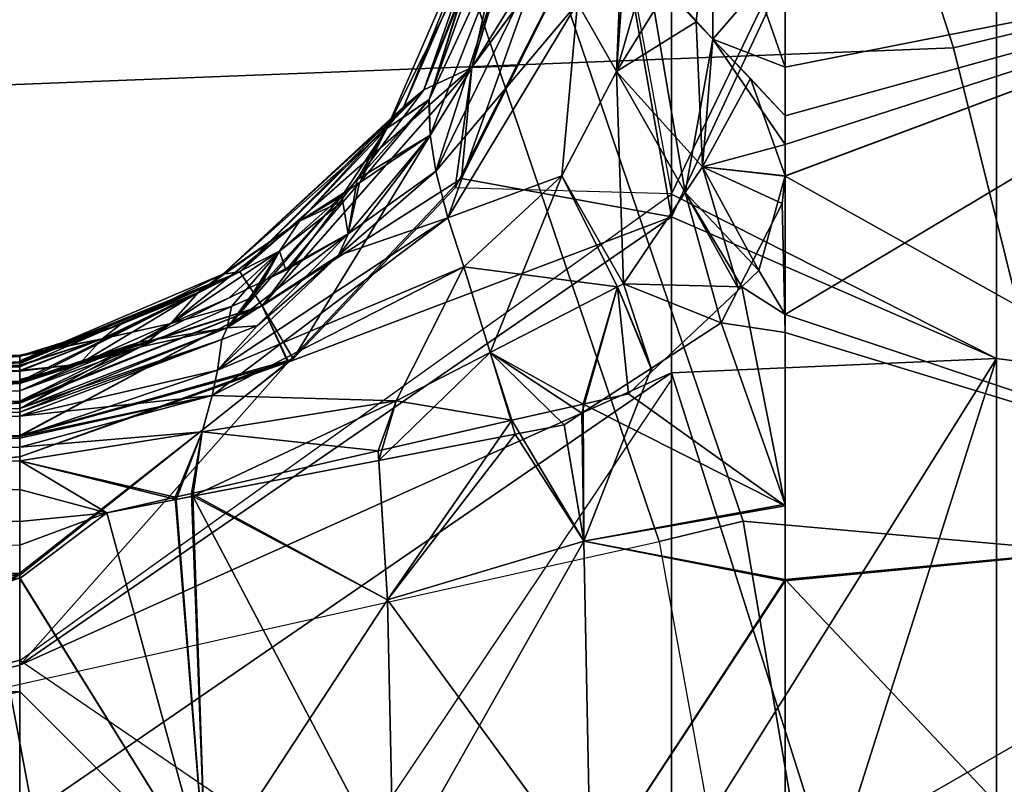
# Model space of a CAD drawing. Units: inches. Extents: x -2 to 145, y -6 to 144.
# Drawn here: x 34 to 35, y 34 to 34 of the extents above; entities that cross this region are included whole.
import ezdxf

# ---------------------------------------------------------------- set-up
doc = ezdxf.new("R2010")
doc.units = ezdxf.units.IN
doc.header["$MEASUREMENT"] = 0
for name, color, linetype in [('SEAT-FABRIC', 5, 'Continuous'), ('SEAT-FRAME', 5, 'Continuous'), ('SEAT-KNOBS', 5, 'Continuous'), ('SEAT-OTHER', 7, 'Continuous')]:
    doc.layers.add(name, color=color, linetype=linetype)
doc.styles.get("Standard").update_dxf_attribs({"font": 'arial.ttf'})

# ---------------------------------------------------------------- blocks, each defined once
blk = doc.blocks.new('1SAYL_SUSPMIDBCK_ARMS_1T')
at = {"layer": 'SEAT-FABRIC'}
for points in [[(6.11786, -7.98906, 18.51305), (3.85875, -8.3968, 18.75359), (3.54326, -6.41631, 18.38222), (5.70496, -6.14031, 18.24224)], [(7.66896, -7.31921, 18.30635), (5.70496, -6.14031, 18.24224), (6.11786, -7.98906, 18.51305), (6.92145, -7.71674, 18.41344)], [(6.13419, -8.05677, 18.49751), (6.9329, -7.78453, 18.39674), (6.92145, -7.71674, 18.41344), (6.11786, -7.98906, 18.51305)], [(7.34308, -8.86729, 17.3785), (6.9329, -7.78453, 18.39674), (6.13419, -8.05677, 18.49751), (6.0305, -9.21831, 17.683)], [(6.13419, -8.05677, 18.49751), (6.11786, -7.98906, 18.51305), (3.85875, -8.3968, 18.75359), (3.85839, -8.44409, 18.73639)], [(3.36198, -9.62387, 18.06396), (6.0305, -9.21831, 17.683), (6.13419, -8.05677, 18.49751), (3.85839, -8.44409, 18.73639)], [(5.87714, -8.71058, 16.68974), (5.82128, -8.47567, 16.60625), (6.54012, -8.28646, 16.5213), (7.32276, -8.22868, 16.48611)], [(5.87714, -8.71058, 16.68974), (7.32276, -8.22868, 16.48611), (7.3099, -8.90861, 17.18005), (6.00175, -9.26725, 17.48771)]]:
    blk.add_3dface(points, dxfattribs=at)
at = {"layer": 'SEAT-FRAME'}
for points in [[(5.34029, -6.56416, 15.38465), (6.44835, -6.45497, 15.33017), (6.48233, -7.37408, 15.84512), (5.32564, -7.59253, 15.88562)], [(7.18386, -8.00931, 16.25454), (6.5157, -8.22629, 16.31764), (6.48233, -7.37408, 15.84512), (7.06524, -7.20041, 15.76913)], [(6.5157, -8.22629, 16.31764), (5.7654, -8.41328, 16.41537), (5.32564, -7.59253, 15.88562), (6.48233, -7.37408, 15.84512)], [(7.18386, -8.00931, 16.25454), (7.16603, -8.06152, 16.32205), (6.53486, -8.30674, 16.40834), (6.5157, -8.22629, 16.31764)], [(6.53486, -8.30674, 16.40834), (7.16603, -8.06152, 16.32205), (7.15569, -8.05848, 16.44014), (6.54012, -8.28646, 16.5213)], [(5.7654, -8.41328, 16.41537), (6.5157, -8.22629, 16.31764), (6.53486, -8.30674, 16.40834), (5.7944, -8.47492, 16.48808)]]:
    blk.add_3dface(points, dxfattribs=at)
at = {"layer": 'SEAT-KNOBS'}
for points in [[(6.09047, -7.47367, 13.42717), (5.98503, -6.09571, 12.88501), (5.97951, -6.09571, 12.88578), (5.84701, -6.79927, 13.13287)], [(5.97798, -6.09571, 12.06852), (6.09215, -7.47366, 11.51159), (5.84701, -6.79927, 11.81399)], [(6.09215, -7.47366, 11.51159), (5.97798, -6.09571, 12.06852), (6.02423, -6.09571, 12.07771)], [(5.98503, -6.09571, 12.88501), (6.09047, -7.47367, 13.42717), (6.05406, -6.09571, 12.83536)], [(6.05745, -6.09571, 12.1057), (6.09215, -7.47366, 11.51159), (6.02423, -6.09571, 12.07771)], [(6.18608, -7.47367, 13.39996), (6.05406, -6.09571, 12.83536), (6.09047, -7.47367, 13.42717)], [(6.05406, -6.09571, 12.83536), (6.18608, -7.47367, 13.39996), (6.08861, -6.09571, 12.81051)], [(6.09215, -7.47366, 11.51159), (6.05745, -6.09571, 12.1057), (6.18608, -7.47367, 11.54691)], [(6.08986, -6.09571, 12.13302), (6.18608, -7.47367, 11.54691), (6.05745, -6.09571, 12.1057)], [(6.06588, -6.12287, 12.53202), (6.1048, -6.09571, 12.53643), (6.08793, -7.47366, 13.11522)], [(6.1048, -6.09571, 12.53643), (6.14444, -6.09571, 12.56365), (6.13383, -7.47365, 13.13564), (6.08793, -7.47366, 13.11522)], [(6.14565, -6.09571, 12.76948), (6.08861, -6.09571, 12.81051), (6.18608, -7.47367, 13.39996), (6.20273, -7.47367, 13.38174)], [(6.14386, -6.09571, 12.17853), (6.20318, -7.47367, 11.56483), (6.18608, -7.47367, 11.54691), (6.08986, -6.09571, 12.13302)], [(6.14444, -6.09571, 12.38322), (6.11487, -7.47364, 11.82295), (6.13383, -7.47365, 11.81123), (6.15841, -6.09571, 12.36557)], [(6.14444, -6.09571, 12.56365), (6.15862, -6.09571, 12.58118), (6.15976, -7.47366, 13.15389), (6.13383, -7.47365, 13.13564)], [(6.13383, -7.47365, 11.81123), (6.18281, -7.47366, 11.77471), (6.15841, -6.09571, 12.36557)], [(6.18295, -6.09571, 12.21148), (6.2304, -7.47367, 11.59335), (6.20318, -7.47367, 11.56483), (6.14386, -6.09571, 12.17853)], [(6.2293, -7.47366, 13.35269), (6.14565, -6.09571, 12.76948), (6.20273, -7.47367, 13.38174)], [(6.24518, -7.47366, 13.33532), (6.17299, -6.09571, 12.74982), (6.14565, -6.09571, 12.76948), (6.2293, -7.47366, 13.35269)], [(6.18281, -7.47366, 11.77471), (6.19382, -7.47366, 11.76526), (6.17116, -6.09571, 12.34946), (6.15841, -6.09571, 12.36557)], [(6.15862, -6.09571, 12.58118), (6.18281, -7.47366, 13.17215), (6.15976, -7.47366, 13.15389)], [(6.18281, -7.47366, 13.17215), (6.15862, -6.09571, 12.58118), (6.19381, -7.47366, 13.18161)], [(6.20231, -7.47366, 13.18894), (6.19381, -7.47366, 13.18161), (6.15862, -6.09571, 12.58118), (6.17156, -6.09571, 12.59716)], [(6.19382, -7.47366, 11.76526), (6.20099, -7.47366, 11.75911), (6.19336, -6.09571, 12.32142), (6.17116, -6.09571, 12.34946)], [(6.21869, -7.47366, 13.20389), (6.20231, -7.47366, 13.18894), (6.17156, -6.09571, 12.59716), (6.19404, -6.09571, 12.62493)], [(6.26172, -7.47366, 13.31723), (6.18166, -6.09571, 12.73008), (6.17299, -6.09571, 12.74982), (6.24518, -7.47366, 13.33532)], [(6.26258, -7.47366, 13.31114), (6.19302, -6.09571, 12.7042), (6.18166, -6.09571, 12.73008), (6.26172, -7.47366, 13.31723)], [(6.18469, -6.09571, 12.21545), (6.24662, -7.47366, 11.61035), (6.2304, -7.47367, 11.59335), (6.18295, -6.09571, 12.21148)], [(6.19603, -6.09571, 12.24134), (6.25854, -7.47366, 11.62284), (6.24662, -7.47366, 11.61035), (6.18469, -6.09571, 12.21545)], [(6.19302, -6.09571, 12.7042), (6.2667, -7.47366, 13.28193), (6.26696, -7.47366, 13.28012), (6.19474, -6.09571, 12.70029)], [(6.26258, -7.47366, 13.31114), (6.2632, -7.47366, 13.30675), (6.2667, -7.47366, 13.28193), (6.19302, -6.09571, 12.7042)], [(6.2309, -7.47366, 11.73093), (6.23919, -7.47366, 11.72156), (6.19598, -6.09571, 12.31811), (6.19336, -6.09571, 12.32142)], [(6.22496, -7.47366, 11.73693), (6.2309, -7.47366, 11.73093), (6.19336, -6.09571, 12.32142)], [(6.19336, -6.09571, 12.32142), (6.22202, -7.47366, 11.73979), (6.22496, -7.47366, 11.73693)], [(6.2023, -7.47366, 11.75791), (6.21869, -7.47366, 11.74297), (6.22202, -7.47366, 11.73979), (6.19336, -6.09571, 12.32142)], [(6.2023, -7.47366, 11.75791), (6.19336, -6.09571, 12.32142), (6.20099, -7.47366, 11.75911)], [(6.22486, -7.47366, 13.20985), (6.21869, -7.47366, 13.20389), (6.19404, -6.09571, 12.62493)], [(6.19404, -6.09571, 12.62493), (6.22496, -7.47366, 13.20994), (6.22486, -7.47366, 13.20985)], [(6.22496, -7.47366, 13.20994), (6.19404, -6.09571, 12.62493), (6.2309, -7.47366, 13.21594)], [(6.23914, -7.47366, 13.22535), (6.2309, -7.47366, 13.21594), (6.19404, -6.09571, 12.62493)], [(6.23914, -7.47366, 13.22535), (6.19404, -6.09571, 12.62493), (6.19669, -6.09571, 12.62821), (6.24685, -7.47366, 13.23416)], [(6.19474, -6.09571, 12.70029), (6.26696, -7.47366, 13.28012), (6.20424, -6.09571, 12.67864)], [(6.23919, -7.47366, 11.72156), (6.24549, -7.47366, 11.71444), (6.19951, -6.09571, 12.31365), (6.19598, -6.09571, 12.31811)], [(6.26214, -7.47366, 11.64048), (6.26124, -7.47366, 11.63609), (6.25854, -7.47366, 11.62284), (6.19603, -6.09571, 12.24134)], [(6.26214, -7.47366, 11.64048), (6.19603, -6.09571, 12.24134), (6.20254, -6.09571, 12.2562)], [(6.19669, -6.09571, 12.62821), (6.19837, -6.09571, 12.63029), (6.24685, -7.47366, 13.23416)], [(6.20129, -6.09571, 12.65103), (6.24685, -7.47366, 13.23416), (6.19837, -6.09571, 12.63029)], [(6.20044, -6.09571, 12.29605), (6.19951, -6.09571, 12.31365), (6.24549, -7.47366, 11.71444)], [(6.20044, -6.09571, 12.29605), (6.25511, -7.47366, 11.69489), (6.25921, -7.47366, 11.68656), (6.20117, -6.09571, 12.2822)], [(6.24549, -7.47366, 11.71444), (6.24793, -7.47366, 11.70949), (6.25511, -7.47366, 11.69489), (6.20044, -6.09571, 12.29605)], [(6.20117, -6.09571, 12.2822), (6.25921, -7.47366, 11.68656), (6.20193, -6.09571, 12.26786)], [(6.25561, -7.47366, 13.25174), (6.24835, -7.47366, 13.23717), (6.24685, -7.47366, 13.23416), (6.20129, -6.09571, 12.65103)], [(6.20129, -6.09571, 12.65103), (6.20322, -6.09571, 12.66476), (6.20495, -6.09571, 12.67703), (6.25561, -7.47366, 13.25174)], [(6.26793, -7.47366, 11.66885), (6.26749, -7.47366, 11.66672), (6.20254, -6.09571, 12.2562), (6.20193, -6.09571, 12.26786)], [(6.25921, -7.47366, 11.68656), (6.26793, -7.47366, 11.66885), (6.20193, -6.09571, 12.26786)], [(6.20254, -6.09571, 12.2562), (6.26713, -7.47366, 11.66495), (6.26214, -7.47366, 11.64048)], [(6.26713, -7.47366, 11.66495), (6.20254, -6.09571, 12.2562), (6.26749, -7.47366, 11.66672)], [(6.26696, -7.47366, 13.28012), (6.26757, -7.47366, 13.27576), (6.20424, -6.09571, 12.67864)], [(6.25975, -7.47366, 13.26006), (6.20424, -6.09571, 12.67864), (6.26757, -7.47366, 13.27576)], [(6.25561, -7.47366, 13.25174), (6.20495, -6.09571, 12.67703), (6.20424, -6.09571, 12.67864), (6.25975, -7.47366, 13.26006)], [(6.08793, -7.47366, 13.11522), (5.98625, -6.17845, 12.52299), (6.06588, -6.12287, 12.53202)], [(5.98624, -6.17845, 12.52299), (5.9968, -7.47366, 13.07468), (5.84701, -6.8527, 12.77738)], [(5.9968, -7.47366, 13.07468), (5.98624, -6.17845, 12.52299), (5.98625, -6.17845, 12.52299), (6.08793, -7.47366, 13.11522)], [(5.84701, -7.47366, 13.48538), (6.01802, -7.47366, 13.44779), (5.84701, -6.79927, 13.13287)], [(6.09047, -7.47367, 13.42717), (5.84701, -6.79927, 13.13287), (6.01802, -7.47366, 13.44779)], [(6.02197, -7.47366, 11.48519), (5.84701, -6.79927, 11.81399), (6.09215, -7.47366, 11.51159)], [(5.84701, -6.79927, 11.81399), (6.02197, -7.47366, 11.48519), (5.84701, -7.47366, 11.46149)], [(5.84701, -7.47366, 13.04996), (5.84701, -6.8527, 12.77738), (5.9968, -7.47366, 13.07468)], [(5.84701, -6.8527, 12.16949), (5.84701, -7.47366, 11.89691), (6.08835, -7.47364, 11.83028)], [(5.84701, -7.62368, 11.82399), (6.14089, -7.54384, 11.7861), (6.11487, -7.47364, 11.82295), (6.08835, -7.47364, 11.83028)], [(5.84701, -7.47366, 11.89691), (5.84701, -7.62368, 11.82399), (6.08835, -7.47364, 11.83028)], [(5.89252, -7.47366, 13.48351), (5.84701, -7.99905, 13.78916), (6.25359, -7.99905, 13.72477)], [(5.84701, -7.72986, 11.29693), (6.02171, -7.47366, 11.4851), (6.39759, -7.99905, 11.27844), (6.24841, -7.99905, 11.24573)], [(6.01802, -7.47366, 13.44779), (5.84701, -7.47366, 13.48538), (5.89252, -7.47366, 13.48351)], [(5.84701, -7.47366, 13.04996), (5.9968, -7.47366, 13.07468), (5.84701, -7.62368, 13.12288)], [(6.08793, -7.47366, 13.11522), (5.84701, -7.62368, 13.12288), (5.9968, -7.47366, 13.07468)], [(5.84701, -7.62368, 13.12288), (6.08793, -7.47366, 13.11522), (6.14089, -7.54384, 13.16076)], [(6.02171, -7.47366, 11.4851), (5.84701, -7.47366, 11.46149), (6.02197, -7.47366, 11.48519)], [(6.25359, -7.99905, 13.72477), (6.01802, -7.47366, 13.44779), (5.89252, -7.47366, 13.48351)], [(6.01802, -7.47366, 13.44779), (6.26228, -7.69014, 13.54393), (6.26218, -7.68983, 13.54373), (6.09047, -7.47367, 13.42717)], [(6.26228, -7.69014, 13.54393), (6.01802, -7.47366, 13.44779), (6.37942, -7.99905, 13.64071)], [(6.25359, -7.99905, 13.72477), (6.37942, -7.99905, 13.64071), (6.01802, -7.47366, 13.44779)], [(6.13383, -7.47365, 13.13564), (6.14089, -7.54384, 13.16076), (6.08793, -7.47366, 13.11522)], [(6.09047, -7.47367, 13.42717), (6.26218, -7.68983, 13.54373), (6.18608, -7.47367, 13.39996)], [(6.18608, -7.47367, 11.54691), (6.26352, -7.68987, 11.40392), (6.265, -7.69399, 11.40119), (6.09215, -7.47366, 11.51159)], [(6.13383, -7.47365, 11.81123), (6.11487, -7.47364, 11.82295), (6.14089, -7.54384, 11.7861)], [(6.13383, -7.47365, 13.13564), (6.15976, -7.47366, 13.15389), (6.14089, -7.54384, 13.16076)], [(6.13383, -7.47365, 11.81123), (6.14089, -7.54384, 11.7861), (6.18281, -7.47366, 11.77471)], [(6.14089, -7.54384, 13.16076), (6.18281, -7.47366, 13.17215), (6.15349, -7.59908, 13.16274)], [(6.18281, -7.47366, 13.17215), (6.14089, -7.54384, 13.16076), (6.15976, -7.47366, 13.15389)], [(6.15161, -7.59964, 11.7823), (6.18281, -7.47366, 11.77471), (6.14089, -7.54384, 11.7861)], [(6.18281, -7.47366, 11.77471), (6.15161, -7.59964, 11.7823), (6.20624, -7.62078, 11.7558)], [(6.20624, -7.62078, 13.19107), (6.15349, -7.59908, 13.16274), (6.18281, -7.47366, 13.17215)], [(6.18281, -7.47366, 13.17215), (6.19381, -7.47366, 13.18161), (6.20624, -7.62078, 13.19107)], [(6.20624, -7.62078, 11.7558), (6.19382, -7.47366, 11.76526), (6.18281, -7.47366, 11.77471)], [(6.26218, -7.68983, 13.54373), (6.20273, -7.47367, 13.38174), (6.18608, -7.47367, 13.39996)], [(6.20318, -7.47367, 11.56483), (6.26352, -7.68987, 11.40392), (6.18608, -7.47367, 11.54691)], [(6.23539, -7.62885, 13.23411), (6.20624, -7.62078, 13.19107), (6.19381, -7.47366, 13.18161)], [(6.19381, -7.47366, 13.18161), (6.20231, -7.47366, 13.18894), (6.23539, -7.62885, 13.23411)], [(6.19382, -7.47366, 11.76526), (6.20624, -7.62078, 11.7558), (6.23539, -7.62885, 11.71276)], [(6.19382, -7.47366, 11.76526), (6.23539, -7.62885, 11.71276), (6.20099, -7.47366, 11.75911)], [(6.2023, -7.47366, 11.75791), (6.20099, -7.47366, 11.75911), (6.23539, -7.62885, 11.71276)], [(6.23539, -7.62885, 11.71276), (6.21869, -7.47366, 11.74297), (6.2023, -7.47366, 11.75791)], [(6.25569, -7.63305, 13.24874), (6.20231, -7.47366, 13.18894), (6.21869, -7.47366, 13.20389)], [(6.20231, -7.47366, 13.18894), (6.25569, -7.63305, 13.24874), (6.23539, -7.62885, 13.23411)], [(6.30761, -7.66901, 13.49721), (6.2293, -7.47366, 13.35269), (6.20273, -7.47367, 13.38174)], [(6.20273, -7.47367, 13.38174), (6.26218, -7.68983, 13.54373), (6.30761, -7.66901, 13.49721)], [(6.26352, -7.68987, 11.40392), (6.20318, -7.47367, 11.56483), (6.30761, -7.66901, 11.44966)], [(6.2304, -7.47367, 11.59335), (6.30761, -7.66901, 11.44966), (6.20318, -7.47367, 11.56483)], [(6.22486, -7.47366, 13.20985), (6.28063, -7.63666, 13.26006), (6.21869, -7.47366, 13.20389)], [(6.21869, -7.47366, 13.20389), (6.28063, -7.63666, 13.26006), (6.29143, -7.66507, 13.26984), (6.25569, -7.63305, 13.24874)], [(6.21869, -7.47366, 11.74297), (6.23539, -7.62885, 11.71276), (6.25569, -7.63305, 11.69812)], [(6.25569, -7.63305, 11.69812), (6.28063, -7.63666, 11.68681), (6.21869, -7.47366, 11.74297)], [(6.28063, -7.63666, 11.68681), (6.22202, -7.47366, 11.73979), (6.21869, -7.47366, 11.74297)], [(6.22202, -7.47366, 11.73979), (6.28063, -7.63666, 11.68681), (6.28995, -7.64097, 11.66883)], [(6.28995, -7.64097, 11.66883), (6.22496, -7.47366, 11.73693), (6.22202, -7.47366, 11.73979)], [(6.28063, -7.63666, 13.26006), (6.22486, -7.47366, 13.20985), (6.28995, -7.64097, 13.27803)], [(6.27825, -7.56988, 13.25612), (6.28995, -7.64097, 13.27803), (6.22486, -7.47366, 13.20985), (6.22496, -7.47366, 13.20994)], [(6.2309, -7.47366, 13.21594), (6.27825, -7.56988, 13.25612), (6.22496, -7.47366, 13.20994)], [(6.28995, -7.64097, 11.66883), (6.27453, -7.57127, 11.688), (6.22496, -7.47366, 11.73693)], [(6.2309, -7.47366, 11.73093), (6.22496, -7.47366, 11.73693), (6.27453, -7.57127, 11.688)], [(6.2293, -7.47366, 13.35269), (6.30761, -7.66901, 13.49721), (6.24518, -7.47366, 13.33532)], [(6.30761, -7.66901, 11.44966), (6.2304, -7.47367, 11.59335), (6.24662, -7.47366, 11.61035)], [(6.2309, -7.47366, 13.21594), (6.23914, -7.47366, 13.22535), (6.27825, -7.56988, 13.25612)], [(6.27453, -7.57127, 11.688), (6.23919, -7.47366, 11.72156), (6.2309, -7.47366, 11.73093)], [(6.24685, -7.47366, 13.23416), (6.27825, -7.56988, 13.25612), (6.23914, -7.47366, 13.22535)], [(6.23919, -7.47366, 11.72156), (6.27453, -7.57127, 11.688), (6.26071, -7.52166, 11.68303)], [(6.24549, -7.47366, 11.71444), (6.23919, -7.47366, 11.72156), (6.26071, -7.52166, 11.68303)], [(6.33515, -7.65119, 13.43041), (6.24518, -7.47366, 13.33532), (6.30761, -7.66901, 13.49721)], [(6.24518, -7.47366, 13.33532), (6.33515, -7.65119, 13.43041), (6.26172, -7.47366, 13.31723)], [(6.26071, -7.52166, 11.68303), (6.24793, -7.47366, 11.70949), (6.24549, -7.47366, 11.71444)], [(6.25854, -7.47366, 11.62284), (6.33515, -7.65119, 11.51646), (6.24662, -7.47366, 11.61035)], [(6.30761, -7.66901, 11.44966), (6.24662, -7.47366, 11.61035), (6.33515, -7.65119, 11.51646)], [(6.26071, -7.52166, 13.26384), (6.24685, -7.47366, 13.23416), (6.24835, -7.47366, 13.23717)], [(6.24685, -7.47366, 13.23416), (6.26071, -7.52166, 13.26384), (6.27825, -7.56988, 13.25612)], [(6.24793, -7.47366, 11.70949), (6.26071, -7.52166, 11.68303), (6.25511, -7.47366, 11.69489)], [(6.24835, -7.47366, 13.23717), (6.25561, -7.47366, 13.25174), (6.26071, -7.52166, 13.26384)], [(6.281, -7.54013, 11.64657), (6.25511, -7.47366, 11.69489), (6.26071, -7.52166, 11.68303)], [(6.25511, -7.47366, 11.69489), (6.281, -7.54013, 11.64657), (6.25921, -7.47366, 11.68656)], [(6.281, -7.54013, 13.3003), (6.26071, -7.52166, 13.26384), (6.25561, -7.47366, 13.25174)], [(6.25561, -7.47366, 13.25174), (6.25975, -7.47366, 13.26006), (6.281, -7.54013, 13.3003)], [(6.33515, -7.65119, 11.51646), (6.25854, -7.47366, 11.62284), (6.26124, -7.47366, 11.63609)], [(6.26793, -7.47366, 11.66885), (6.25921, -7.47366, 11.68656), (6.281, -7.54013, 11.64657)], [(6.26757, -7.47366, 13.27576), (6.281, -7.54013, 13.3003), (6.25975, -7.47366, 13.26006)], [(6.26124, -7.47366, 11.63609), (6.26214, -7.47366, 11.64048), (6.33515, -7.65119, 11.51646)], [(6.26258, -7.47366, 13.31114), (6.26172, -7.47366, 13.31723), (6.33515, -7.65119, 13.43041)], [(6.29261, -7.55491, 11.60968), (6.33515, -7.65119, 11.51646), (6.26214, -7.47366, 11.64048)], [(6.26214, -7.47366, 11.64048), (6.26713, -7.47366, 11.66495), (6.29261, -7.55491, 11.60968)], [(6.33515, -7.65119, 13.43041), (6.2632, -7.47366, 13.30675), (6.26258, -7.47366, 13.31114)], [(6.2632, -7.47366, 13.30675), (6.29261, -7.55491, 13.33718), (6.2667, -7.47366, 13.28193)], [(6.29261, -7.55491, 13.33718), (6.2632, -7.47366, 13.30675), (6.33306, -7.63724, 13.39087)], [(6.33515, -7.65119, 13.43041), (6.33306, -7.63724, 13.39087), (6.2632, -7.47366, 13.30675)], [(6.26696, -7.47366, 13.28012), (6.2667, -7.47366, 13.28193), (6.29261, -7.55491, 13.33718)], [(6.26696, -7.47366, 13.28012), (6.29261, -7.55491, 13.33718), (6.281, -7.54013, 13.3003)], [(6.281, -7.54013, 13.3003), (6.26757, -7.47366, 13.27576), (6.26696, -7.47366, 13.28012)], [(6.26749, -7.47366, 11.66672), (6.29261, -7.55491, 11.60968), (6.26713, -7.47366, 11.66495)], [(6.29261, -7.55491, 11.60968), (6.26749, -7.47366, 11.66672), (6.281, -7.54013, 11.64657)], [(6.26793, -7.47366, 11.66885), (6.281, -7.54013, 11.64657), (6.26749, -7.47366, 11.66672)], [(6.29343, -7.59543, 13.30378), (6.27825, -7.56988, 13.25612), (6.26071, -7.52166, 13.26384)], [(6.26071, -7.52166, 13.26384), (6.281, -7.54013, 13.3003), (6.29343, -7.59543, 13.30378)], [(6.29343, -7.59543, 11.64309), (6.26071, -7.52166, 11.68303), (6.27453, -7.57127, 11.688)], [(6.3184, -7.61753, 11.59945), (6.26071, -7.52166, 11.68303), (6.29343, -7.59543, 11.64309)], [(6.26071, -7.52166, 11.68303), (6.3184, -7.61753, 11.59945), (6.281, -7.54013, 11.64657)], [(6.14089, -7.54384, 13.16076), (6.15349, -7.59908, 13.16274), (5.84701, -7.62368, 13.12288)], [(5.84701, -7.62368, 11.82399), (6.15161, -7.59964, 11.7823), (6.14089, -7.54384, 11.7861)], [(6.281, -7.54013, 13.3003), (6.3184, -7.61753, 13.34741), (6.29343, -7.59543, 13.30378)], [(6.3184, -7.61753, 13.34741), (6.281, -7.54013, 13.3003), (6.29261, -7.55491, 13.33718)], [(6.29261, -7.55491, 11.60968), (6.281, -7.54013, 11.64657), (6.3184, -7.61753, 11.59945), (6.33306, -7.63724, 11.556)], [(6.33306, -7.63724, 13.39087), (6.3184, -7.61753, 13.34741), (6.29261, -7.55491, 13.33718)], [(6.33515, -7.65119, 11.51646), (6.29261, -7.55491, 11.60968), (6.33306, -7.63724, 11.556)], [(6.27825, -7.56988, 13.25612), (6.29343, -7.59543, 13.30378), (6.31403, -7.6426, 13.2865)], [(6.27825, -7.56988, 13.25612), (6.31403, -7.6426, 13.2865), (6.32672, -7.66838, 13.29726), (6.28995, -7.64097, 13.27803)], [(6.27453, -7.57127, 11.688), (6.28995, -7.64097, 11.66883), (6.30718, -7.64429, 11.65588)], [(6.27453, -7.57127, 11.688), (6.30718, -7.64429, 11.65588), (6.29343, -7.59543, 11.64309)], [(6.15349, -7.59908, 13.16274), (6.15649, -7.61223, 13.16321), (5.84701, -7.62368, 13.12288)], [(6.15161, -7.59964, 11.7823), (5.84701, -7.62368, 11.82399), (6.15421, -7.61316, 11.78138)], [(6.15421, -7.61316, 11.78138), (6.20624, -7.62078, 11.7558), (6.15161, -7.59964, 11.7823)], [(6.15349, -7.59908, 13.16274), (6.20624, -7.62078, 13.19107), (6.15649, -7.61223, 13.16321)], [(6.29343, -7.59543, 13.30378), (6.37597, -7.69909, 13.38315), (6.35176, -7.68298, 13.33892)], [(6.37597, -7.69909, 13.38315), (6.29343, -7.59543, 13.30378), (6.3184, -7.61753, 13.34741)], [(6.35176, -7.68298, 13.33892), (6.31403, -7.6426, 13.2865), (6.29343, -7.59543, 13.30378)], [(6.29343, -7.59543, 11.64309), (6.35176, -7.68298, 11.60794), (6.3184, -7.61753, 11.59945)], [(6.35176, -7.68298, 11.60794), (6.29343, -7.59543, 11.64309), (6.30718, -7.64429, 11.65588)], [(6.07059, -7.77015, 13.19632), (5.84701, -7.62368, 13.12288), (6.15649, -7.61223, 13.16321)], [(5.84701, -7.77482, 11.75052), (6.15421, -7.61316, 11.78138), (5.84701, -7.62368, 11.82399)], [(6.15421, -7.61316, 11.78138), (5.84701, -7.77482, 11.75052), (6.07059, -7.77015, 11.75055)], [(6.15649, -7.61223, 13.16321), (6.19076, -7.76244, 13.1686), (6.07059, -7.77015, 13.19632)], [(6.07059, -7.77015, 11.75055), (6.18304, -7.76315, 11.77116), (6.15421, -7.61316, 11.78138)], [(6.18304, -7.76315, 11.77116), (6.23113, -7.777, 11.73571), (6.15421, -7.61316, 11.78138)], [(6.20624, -7.62078, 11.7558), (6.15421, -7.61316, 11.78138), (6.23113, -7.777, 11.73571)], [(6.15649, -7.61223, 13.16321), (6.20624, -7.62078, 13.19107), (6.19076, -7.76244, 13.1686)], [(6.3184, -7.61753, 13.34741), (6.33306, -7.63724, 13.39087), (6.37597, -7.69909, 13.38315)], [(6.3184, -7.61753, 11.59945), (6.37597, -7.69909, 11.56371), (6.33306, -7.63724, 11.556)], [(6.37597, -7.69909, 11.56371), (6.3184, -7.61753, 11.59945), (6.35176, -7.68298, 11.60794)], [(5.84701, -7.62368, 13.12288), (6.07059, -7.77015, 13.19632), (5.84701, -7.77482, 13.19635)], [(6.23113, -7.777, 13.21115), (6.19076, -7.76244, 13.1686), (6.20624, -7.62078, 13.19107)], [(6.20624, -7.62078, 13.19107), (6.23539, -7.62885, 13.23411), (6.23113, -7.777, 13.21115)], [(6.23113, -7.777, 11.73571), (6.23539, -7.62885, 11.71276), (6.20624, -7.62078, 11.7558)], [(6.33908, -7.83166, 13.22331), (6.23113, -7.777, 13.21115), (6.23539, -7.62885, 13.23411)], [(6.23539, -7.62885, 11.71276), (6.23113, -7.777, 11.73571), (6.33908, -7.83166, 11.72356)], [(6.37845, -7.81877, 13.24081), (6.23539, -7.62885, 13.23411), (6.25569, -7.63305, 13.24874)], [(6.23539, -7.62885, 13.23411), (6.37845, -7.81877, 13.24081), (6.33908, -7.83166, 13.22331)], [(6.33908, -7.83166, 11.72356), (6.25569, -7.63305, 11.69812), (6.23539, -7.62885, 11.71276)], [(6.25569, -7.63305, 13.24874), (6.29143, -7.66507, 13.26984), (6.34828, -7.73069, 13.26647)], [(6.25569, -7.63305, 13.24874), (6.34828, -7.73069, 13.26647), (6.37845, -7.81877, 13.24081)], [(6.25569, -7.63305, 11.69812), (6.33908, -7.83166, 11.72356), (6.37845, -7.81877, 11.70605)], [(6.28063, -7.63666, 11.68681), (6.25569, -7.63305, 11.69812), (6.29143, -7.66507, 11.67702)], [(6.34828, -7.73069, 11.6804), (6.29143, -7.66507, 11.67702), (6.25569, -7.63305, 11.69812)], [(6.37845, -7.81877, 11.70605), (6.34828, -7.73069, 11.6804), (6.25569, -7.63305, 11.69812)], [(6.28995, -7.64097, 13.27803), (6.29143, -7.66507, 13.26984), (6.28063, -7.63666, 13.26006)], [(6.29143, -7.66507, 11.67702), (6.28995, -7.64097, 11.66883), (6.28063, -7.63666, 11.68681)], [(6.29143, -7.66507, 13.26984), (6.28995, -7.64097, 13.27803), (6.34828, -7.73069, 13.26647)], [(6.36566, -7.73828, 13.2948), (6.34828, -7.73069, 13.26647), (6.28995, -7.64097, 13.27803)], [(6.28995, -7.64097, 13.27803), (6.32672, -7.66838, 13.29726), (6.36566, -7.73828, 13.2948)], [(6.28995, -7.64097, 11.66883), (6.32348, -7.66767, 11.64889), (6.31365, -7.65878, 11.64951)], [(6.32348, -7.66767, 11.64889), (6.28995, -7.64097, 11.66883), (6.39614, -7.73339, 11.64433)], [(6.36566, -7.73828, 11.65206), (6.39614, -7.73339, 11.64433), (6.28995, -7.64097, 11.66883)], [(6.28995, -7.64097, 11.66883), (6.29143, -7.66507, 11.67702), (6.36566, -7.73828, 11.65206)], [(6.31365, -7.65878, 11.64951), (6.30718, -7.64429, 11.65588), (6.28995, -7.64097, 11.66883)], [(6.33515, -7.65119, 13.43041), (6.4818, -7.79945, 13.46001), (6.33306, -7.63724, 13.39087)], [(6.4684, -7.78331, 13.42659), (6.33306, -7.63724, 13.39087), (6.4818, -7.79945, 13.46001)], [(6.33306, -7.63724, 13.39087), (6.4684, -7.78331, 13.42659), (6.45064, -7.76967, 13.38862)], [(6.45064, -7.76967, 13.38862), (6.37597, -7.69909, 13.38315), (6.33306, -7.63724, 13.39087)], [(6.33306, -7.63724, 11.556), (6.4684, -7.78331, 11.52028), (6.33515, -7.65119, 11.51646)], [(6.4684, -7.78331, 11.52028), (6.33306, -7.63724, 11.556), (6.37597, -7.69909, 11.56371)], [(6.30718, -7.64429, 11.65588), (6.31365, -7.65878, 11.64951), (6.35176, -7.68298, 11.60794)], [(6.31403, -7.6426, 13.2865), (6.35176, -7.68298, 13.33892), (6.32672, -7.66838, 13.29726)], [(6.30761, -7.66901, 13.49721), (6.49965, -7.83791, 13.51434), (6.33515, -7.65119, 13.43041)], [(6.33515, -7.65119, 11.51646), (6.4818, -7.79945, 11.48686), (6.30761, -7.66901, 11.44966)], [(6.4818, -7.79945, 13.46001), (6.33515, -7.65119, 13.43041), (6.49965, -7.83791, 13.51434)], [(6.4818, -7.79945, 11.48686), (6.33515, -7.65119, 11.51646), (6.4684, -7.78331, 11.52028)], [(6.34828, -7.73069, 11.6804), (6.36566, -7.73828, 11.65206), (6.29143, -7.66507, 11.67702)], [(6.31365, -7.65878, 11.64951), (6.32348, -7.66767, 11.64889), (6.35176, -7.68298, 11.60794)], [(6.26228, -7.69014, 13.54393), (6.30761, -7.66901, 13.49721), (6.26218, -7.68983, 13.54373)], [(6.26228, -7.69014, 13.54393), (6.41018, -7.82961, 13.57342), (6.30761, -7.66901, 13.49721)], [(6.265, -7.69399, 11.40119), (6.26352, -7.68987, 11.40392), (6.30761, -7.66901, 11.44966)], [(6.30761, -7.66901, 11.44966), (6.49965, -7.83791, 11.43253), (6.265, -7.69399, 11.40119)], [(6.49965, -7.83791, 13.51434), (6.30761, -7.66901, 13.49721), (6.41018, -7.82961, 13.57342)], [(6.49965, -7.83791, 11.43253), (6.30761, -7.66901, 11.44966), (6.4818, -7.79945, 11.48686)], [(6.39614, -7.73339, 11.64433), (6.35176, -7.68298, 11.60794), (6.32348, -7.66767, 11.64889)], [(6.33643, -7.68811, 13.3055), (6.32672, -7.66838, 13.29726), (6.35176, -7.68298, 13.33892)], [(6.33643, -7.68811, 13.3055), (6.36566, -7.73828, 13.2948), (6.32672, -7.66838, 13.29726)], [(6.35176, -7.68298, 13.33892), (6.39299, -7.73572, 13.30634), (6.33643, -7.68811, 13.3055)], [(6.33643, -7.68811, 13.3055), (6.39299, -7.73572, 13.30634), (6.40686, -7.7474, 13.30654), (6.36566, -7.73828, 13.2948)], [(6.39299, -7.73572, 13.30634), (6.35176, -7.68298, 13.33892), (6.37597, -7.69909, 13.38315)], [(6.35176, -7.68298, 11.60794), (6.39614, -7.73339, 11.64433), (6.37597, -7.69909, 11.56371)], [(6.37942, -7.99905, 13.64071), (6.41018, -7.82961, 13.57342), (6.26228, -7.69014, 13.54393)], [(6.40273, -7.82449, 11.3729), (6.265, -7.69399, 11.40119), (6.49965, -7.83791, 11.43253)], [(6.39299, -7.73572, 13.30634), (6.37597, -7.69909, 13.38315), (6.40686, -7.7474, 13.30654)], [(6.45064, -7.76967, 13.38862), (6.40686, -7.7474, 13.30654), (6.37597, -7.69909, 13.38315)], [(6.37597, -7.69909, 11.56371), (6.45064, -7.76967, 11.55825), (6.4684, -7.78331, 11.52028)], [(6.45064, -7.76967, 11.55825), (6.37597, -7.69909, 11.56371), (6.39614, -7.73339, 11.64433)], [(6.34828, -7.73069, 13.26647), (6.36566, -7.73828, 13.2948), (6.41611, -7.80899, 13.26244)], [(6.41611, -7.80899, 13.26244), (6.37845, -7.81877, 13.24081), (6.34828, -7.73069, 13.26647)], [(6.37845, -7.81877, 11.70605), (6.41611, -7.80899, 11.68443), (6.34828, -7.73069, 11.6804)], [(6.36566, -7.73828, 11.65206), (6.34828, -7.73069, 11.6804), (6.44532, -7.80434, 11.66357)], [(6.41611, -7.80899, 11.68443), (6.44532, -7.80434, 11.66357), (6.34828, -7.73069, 11.6804)], [(6.39614, -7.73339, 11.64433), (6.36566, -7.73828, 11.65206), (6.40957, -7.74555, 11.64348)], [(6.39614, -7.73339, 11.64433), (6.40957, -7.74555, 11.64348), (6.45064, -7.76967, 11.55825)], [(6.36566, -7.73828, 13.2948), (6.40686, -7.7474, 13.30654), (6.44532, -7.80434, 13.2833)], [(6.44532, -7.80434, 13.2833), (6.41611, -7.80899, 13.26244), (6.36566, -7.73828, 13.2948)], [(6.44532, -7.80434, 11.66357), (6.40957, -7.74555, 11.64348), (6.36566, -7.73828, 11.65206)], [(6.40686, -7.7474, 13.30654), (6.45064, -7.76967, 13.38862), (6.47348, -7.80348, 13.30752)], [(6.47348, -7.80348, 13.30752), (6.44532, -7.80434, 13.2833), (6.40686, -7.7474, 13.30654)], [(6.40957, -7.74555, 11.64348), (6.44532, -7.80434, 11.66357), (6.47355, -7.80342, 11.63946)], [(6.47355, -7.80342, 11.63946), (6.45064, -7.76967, 11.55825), (6.40957, -7.74555, 11.64348)], [(6.21539, -7.87041, 13.17247), (6.07059, -7.77015, 13.19632), (6.19076, -7.76244, 13.1686)], [(6.18304, -7.76315, 11.77116), (6.07059, -7.77015, 11.75055), (6.20416, -7.87305, 11.76367)], [(6.20416, -7.87305, 11.76367), (6.27009, -7.85272, 11.75348), (6.18304, -7.76315, 11.77116)], [(6.23113, -7.777, 11.73571), (6.18304, -7.76315, 11.77116), (6.27009, -7.85272, 11.75348)], [(6.19076, -7.76244, 13.1686), (6.23113, -7.777, 13.21115), (6.21539, -7.87041, 13.17247)], [(6.11801, -7.92822, 13.21822), (5.84701, -7.77482, 13.19635), (6.07059, -7.77015, 13.19632)], [(5.84701, -7.9338, 11.70813), (6.07059, -7.77015, 11.75055), (5.84701, -7.77482, 11.75052)], [(6.07059, -7.77015, 11.75055), (5.84701, -7.9338, 11.70813), (6.11801, -7.92822, 11.72865)], [(5.84701, -7.77482, 13.19635), (6.11801, -7.92822, 13.21822), (5.84701, -7.9338, 13.23873)], [(6.07059, -7.77015, 13.19632), (6.21539, -7.87041, 13.17247), (6.11801, -7.92822, 13.21822)], [(6.11801, -7.92822, 11.72865), (6.20416, -7.87305, 11.76367), (6.07059, -7.77015, 11.75055)], [(6.6732, -7.86603, 13.27831), (6.45064, -7.76967, 13.38862), (6.4684, -7.78331, 13.42659)], [(6.45064, -7.76967, 13.38862), (6.6732, -7.86603, 13.27831), (6.62952, -7.85918, 13.2201)], [(6.62952, -7.85918, 13.2201), (6.47348, -7.80348, 13.30752), (6.45064, -7.76967, 13.38862)], [(6.6732, -7.86603, 11.66855), (6.4684, -7.78331, 11.52028), (6.45064, -7.76967, 11.55825)], [(6.45064, -7.76967, 11.55825), (6.47355, -7.80342, 11.63946), (6.47383, -7.80368, 11.63944)], [(6.6732, -7.86603, 11.66855), (6.45064, -7.76967, 11.55825), (6.47383, -7.80368, 11.63944)], [(6.27009, -7.85272, 13.19338), (6.21539, -7.87041, 13.17247), (6.23113, -7.777, 13.21115)], [(6.23113, -7.777, 13.21115), (6.33908, -7.83166, 13.22331), (6.27009, -7.85272, 13.19338)], [(6.27009, -7.85272, 11.75348), (6.33908, -7.83166, 11.72356), (6.23113, -7.777, 11.73571)], [(6.4818, -7.79945, 13.46001), (6.69533, -7.88182, 13.34398), (6.4684, -7.78331, 13.42659)], [(6.6732, -7.86603, 13.27831), (6.4684, -7.78331, 13.42659), (6.69533, -7.88182, 13.34398)], [(6.4684, -7.78331, 11.52028), (6.6732, -7.86603, 11.66855), (6.4818, -7.79945, 11.48686)], [(6.69533, -7.88182, 13.34398), (6.4818, -7.79945, 13.46001), (6.49965, -7.83791, 13.51434)], [(6.4818, -7.79945, 11.48686), (6.69533, -7.88182, 11.60289), (6.84579, -7.9448, 11.67919)], [(6.69533, -7.88182, 11.60289), (6.4818, -7.79945, 11.48686), (6.6732, -7.86603, 11.66855)], [(6.84579, -7.9448, 11.67919), (6.49965, -7.83791, 11.43253), (6.4818, -7.79945, 11.48686)], [(6.41611, -7.80899, 13.26244), (6.44532, -7.80434, 13.2833), (6.59143, -7.8948, 13.14563)], [(6.44532, -7.80434, 11.66357), (6.41611, -7.80899, 11.68443), (6.64291, -7.88206, 11.79031)], [(6.47383, -7.80368, 11.63944), (6.47355, -7.80342, 11.63946), (6.44532, -7.80434, 11.66357)], [(6.44532, -7.80434, 13.2833), (6.47348, -7.80348, 13.30752), (6.64291, -7.88206, 13.15655)], [(6.64291, -7.88206, 11.79031), (6.47383, -7.80368, 11.63944), (6.44532, -7.80434, 11.66357)], [(6.64291, -7.88206, 13.15655), (6.59143, -7.8948, 13.14563), (6.44532, -7.80434, 13.2833)], [(6.62952, -7.85918, 13.2201), (6.64291, -7.88206, 13.15655), (6.47348, -7.80348, 13.30752)], [(6.47383, -7.80368, 11.63944), (6.64291, -7.88206, 11.79031), (6.62645, -7.85215, 11.73449)], [(6.47383, -7.80368, 11.63944), (6.62645, -7.85215, 11.73449), (6.67853, -7.86869, 11.76692), (6.6732, -7.86603, 11.66855)], [(6.37845, -7.81877, 13.24081), (6.41611, -7.80899, 13.26244), (6.55153, -7.92311, 13.1187)], [(6.41611, -7.80899, 11.68443), (6.37845, -7.81877, 11.70605), (6.59143, -7.8948, 11.80124)], [(6.59143, -7.8948, 13.14563), (6.55153, -7.92311, 13.1187), (6.41611, -7.80899, 13.26244)], [(6.59143, -7.8948, 11.80124), (6.64291, -7.88206, 11.79031), (6.41611, -7.80899, 11.68443)], [(6.41248, -7.91047, 13.17733), (6.33908, -7.83166, 13.22331), (6.37845, -7.81877, 13.24081)], [(6.41248, -7.91047, 11.76954), (6.37845, -7.81877, 11.70605), (6.33908, -7.83166, 11.72356)], [(6.37845, -7.81877, 13.24081), (6.55153, -7.92311, 13.1187), (6.41248, -7.91047, 13.17733)], [(6.37845, -7.81877, 11.70605), (6.41248, -7.91047, 11.76954), (6.55153, -7.92311, 11.82817)], [(6.55153, -7.92311, 11.82817), (6.59143, -7.8948, 11.80124), (6.37845, -7.81877, 11.70605)], [(6.32297, -7.95551, 13.16926), (6.27009, -7.85272, 13.19338), (6.33908, -7.83166, 13.22331)], [(6.33908, -7.83166, 11.72356), (6.27009, -7.85272, 11.75348), (6.41248, -7.91047, 11.76954)], [(6.33908, -7.83166, 13.22331), (6.41248, -7.91047, 13.17733), (6.32297, -7.95551, 13.16926)], [(6.65227, -7.95097, 13.48858), (6.50121, -7.87524, 13.54152), (6.41018, -7.82961, 13.57342), (6.37942, -7.99905, 13.64071)], [(6.40273, -7.82449, 11.3729), (6.5013, -7.87435, 11.4068), (6.65401, -7.95161, 11.45931), (6.39781, -7.99905, 11.27861)], [(6.49965, -7.83791, 11.43253), (6.5013, -7.87435, 11.4068), (6.40273, -7.82449, 11.3729)], [(6.41018, -7.82961, 13.57342), (6.50121, -7.87524, 13.54152), (6.49965, -7.83791, 13.51434)], [(6.65227, -7.95097, 13.48858), (6.49965, -7.83791, 13.51434), (6.50121, -7.87524, 13.54152)], [(6.49965, -7.83791, 13.51434), (6.65227, -7.95097, 13.48858), (6.8471, -7.94389, 13.26819)], [(6.49965, -7.83791, 13.51434), (6.8471, -7.94389, 13.26819), (6.69533, -7.88182, 13.34398)], [(6.5013, -7.87435, 11.4068), (6.49965, -7.83791, 11.43253), (6.65401, -7.95161, 11.45931)], [(6.84579, -7.9448, 11.67919), (6.65401, -7.95161, 11.45931), (6.49965, -7.83791, 11.43253)], [(6.27009, -7.85272, 11.75348), (6.20416, -7.87305, 11.76367), (6.21171, -7.91237, 11.76099)], [(6.22104, -7.92673, 11.76574), (6.27009, -7.85272, 11.75348), (6.21171, -7.91237, 11.76099)], [(6.21539, -7.87041, 13.17247), (6.27009, -7.85272, 13.19338), (6.22848, -7.92776, 13.17453)], [(6.27009, -7.85272, 11.75348), (6.22104, -7.92673, 11.76574), (6.32297, -7.95551, 11.77761)], [(6.32297, -7.95551, 13.16926), (6.22848, -7.92776, 13.17453), (6.27009, -7.85272, 13.19338)], [(6.32297, -7.95551, 11.77761), (6.41248, -7.91047, 11.76954), (6.27009, -7.85272, 11.75348)], [(6.22848, -7.92776, 13.17453), (6.11801, -7.92822, 13.21822), (6.21539, -7.87041, 13.17247)], [(6.20416, -7.87305, 11.76367), (6.11801, -7.92822, 11.72865), (6.21171, -7.91237, 11.76099)], [(6.32547, -7.96038, 13.16812), (6.32297, -7.95551, 13.16926), (6.41248, -7.91047, 13.17733)], [(6.32547, -7.96038, 11.77875), (6.41248, -7.91047, 11.76954), (6.32297, -7.95551, 11.77761)], [(6.41248, -7.91047, 13.17733), (6.49655, -7.95452, 13.10945), (6.32547, -7.96038, 13.16812)], [(6.41248, -7.91047, 11.76954), (6.32547, -7.96038, 11.77875), (6.49655, -7.95452, 11.83741)], [(6.49655, -7.95452, 13.10945), (6.41248, -7.91047, 13.17733), (6.55153, -7.92311, 13.1187)], [(6.49655, -7.95452, 11.83741), (6.55153, -7.92311, 11.82817), (6.41248, -7.91047, 11.76954)], [(6.11801, -7.92822, 11.72865), (6.22104, -7.92673, 11.76574), (6.21171, -7.91237, 11.76099)], [(6.22104, -7.92673, 11.76574), (6.11801, -7.92822, 11.72865), (6.25755, -7.98294, 11.78432)], [(6.25755, -7.98294, 11.78432), (6.32297, -7.95551, 11.77761), (6.22104, -7.92673, 11.76574)], [(6.55153, -7.92311, 13.1187), (6.60671, -7.95925, 13.00014), (6.49655, -7.95452, 13.10945)], [(6.55153, -7.92311, 11.82817), (6.49655, -7.95452, 11.83741), (6.60673, -7.96267, 11.94142)], [(6.08594, -8.09055, 13.207), (5.84701, -7.9338, 13.23873), (6.11801, -7.92822, 13.21822)], [(6.08708, -8.09055, 11.73739), (6.11801, -7.92822, 11.72865), (5.84701, -7.9338, 11.70813)], [(5.84701, -7.9338, 13.23873), (6.08594, -8.09055, 13.207), (5.84701, -8.09055, 13.28052)], [(5.84701, -7.9338, 11.70813), (5.84701, -8.09055, 11.66635), (6.08708, -8.09055, 11.73739)], [(6.08594, -8.09055, 13.207), (6.11801, -7.92822, 13.21822), (6.14642, -8.09055, 13.18838)], [(6.08708, -8.09055, 11.73739), (6.14771, -8.09055, 11.75534), (6.11801, -7.92822, 11.72865)], [(6.22848, -7.92776, 13.17453), (6.14642, -8.09055, 13.18838), (6.11801, -7.92822, 13.21822)], [(6.29387, -8.03886, 11.80279), (6.25755, -7.98294, 11.78432), (6.11801, -7.92822, 11.72865), (6.14771, -8.09055, 11.75534)], [(6.14642, -8.09055, 13.18838), (6.22848, -7.92776, 13.17453), (6.23682, -7.96433, 13.17584)], [(6.22848, -7.92776, 13.17453), (6.32297, -7.95551, 13.16926), (6.23682, -7.96433, 13.17584)], [(6.37942, -7.99905, 13.64071), (6.84731, -7.99905, 13.32815), (6.65227, -7.95097, 13.48858)], [(6.23682, -7.96433, 13.17584), (6.32297, -7.95551, 13.16926), (6.2549, -7.9835, 13.16471)], [(6.32547, -7.96038, 13.16812), (6.2549, -7.9835, 13.16471), (6.32297, -7.95551, 13.16926)], [(6.29387, -8.03886, 11.80279), (6.32547, -7.96038, 11.77875), (6.32297, -7.95551, 11.77761), (6.25755, -7.98294, 11.78432)], [(6.39894, -8.01003, 13.11003), (6.32547, -7.96038, 13.16812), (6.49655, -7.95452, 13.10945)], [(6.39894, -8.01003, 11.83684), (6.49655, -7.95452, 11.83741), (6.32547, -7.96038, 11.77875)], [(6.39894, -8.01003, 13.11003), (6.49655, -7.95452, 13.10945), (6.41957, -8.02397, 13.09372)], [(6.39894, -8.01003, 11.83684), (6.58143, -7.97897, 11.95177), (6.49655, -7.95452, 11.83741)], [(6.53642, -8.01884, 12.99165), (6.41957, -8.02397, 13.09372), (6.49655, -7.95452, 13.10945)], [(6.49655, -7.95452, 13.10945), (6.56241, -7.99507, 12.99275), (6.53642, -8.01884, 12.99165)], [(6.56241, -7.99507, 12.99275), (6.49655, -7.95452, 13.10945), (6.60671, -7.95925, 13.00014)], [(6.58143, -7.97897, 11.95177), (6.60673, -7.96267, 11.94142), (6.49655, -7.95452, 11.83741)], [(6.23682, -7.96433, 13.17584), (6.2549, -7.9835, 13.16471), (6.3229, -8.05556, 13.12286), (6.14642, -8.09055, 13.18838)], [(6.2549, -7.9835, 13.16471), (6.32547, -7.96038, 13.16812), (6.3229, -8.05556, 13.12286)], [(6.32547, -7.96038, 11.77875), (6.29387, -8.03886, 11.80279), (6.39894, -8.01003, 11.83684)], [(6.39894, -8.01003, 13.11003), (6.3229, -8.05556, 13.12286), (6.32547, -7.96038, 13.16812)], [(6.58143, -7.97897, 11.95177), (6.39894, -8.01003, 11.83684), (6.52269, -8.03216, 11.95476)], [(6.52269, -8.03216, 11.95476), (6.66678, -8.03216, 12.25396), (6.6738, -8.03216, 12.26853), (6.58143, -7.97897, 11.95177)], [(6.56241, -7.99507, 12.99275), (6.66678, -8.03216, 12.6929), (6.53642, -8.01884, 12.99165)], [(5.42886, -8.26097, 11.18651), (5.44043, -7.99905, 11.2221), (6.26515, -8.26097, 11.18651)], [(6.26515, -8.26097, 13.76036), (6.25359, -7.99905, 13.72477), (5.42886, -8.26097, 13.76036)], [(5.84701, -7.99905, 13.78916), (5.42886, -8.26097, 13.76036), (6.25359, -7.99905, 13.72477)], [(5.84701, -7.99905, 11.1577), (6.26515, -8.26097, 11.18651), (5.44043, -7.99905, 11.2221)], [(5.84701, -7.99905, 11.1577), (6.24841, -7.99905, 11.24573), (6.39759, -7.99905, 11.27844), (6.26515, -8.26097, 11.18651)], [(6.25359, -7.99905, 13.72477), (6.26515, -8.26097, 13.76036), (6.37942, -7.99905, 13.64071)], [(6.26515, -8.26097, 11.18651), (6.39759, -7.99905, 11.27844), (6.39781, -7.99905, 11.27861), (6.94173, -8.26097, 11.67807)], [(6.94173, -8.26097, 13.2688), (6.37942, -7.99905, 13.64071), (6.26515, -8.26097, 13.76036)], [(6.37942, -7.99905, 13.64071), (6.94173, -8.26097, 13.2688), (6.84731, -7.99905, 13.32815)], [(6.94173, -8.26097, 11.67807), (6.39781, -7.99905, 11.27861), (6.84731, -7.99905, 11.61872)], [(6.3214, -8.05298, 11.82389), (6.39894, -8.01003, 11.83684), (6.29387, -8.03886, 11.80279)], [(6.39894, -8.01003, 11.83684), (6.3214, -8.05298, 11.82389), (6.41957, -8.02397, 11.85315)], [(6.3229, -8.05556, 13.12286), (6.39894, -8.01003, 13.11003), (6.33604, -8.06948, 13.11477)], [(6.41957, -8.02397, 13.09372), (6.33604, -8.06948, 13.11477), (6.39894, -8.01003, 13.11003)], [(6.41957, -8.02397, 11.85315), (6.52269, -8.03216, 11.95476), (6.39894, -8.01003, 11.83684)], [(6.41957, -8.02397, 13.09372), (6.53642, -8.01884, 12.99165), (6.52269, -8.03216, 12.9921)], [(6.52269, -8.03216, 12.9921), (6.53642, -8.01884, 12.99165), (6.66678, -8.03216, 12.6929)], [(6.39017, -8.08824, 11.87657), (6.41957, -8.02397, 11.85315), (6.3214, -8.05298, 11.82389)], [(6.33604, -8.06948, 13.11477), (6.41957, -8.02397, 13.09372), (6.41231, -8.09049, 13.04945)], [(6.39017, -8.08824, 11.87657), (6.41229, -8.0905, 11.89738), (6.41957, -8.02397, 11.85315)], [(6.43759, -8.09055, 11.92334), (6.41957, -8.02397, 11.85315), (6.41229, -8.0905, 11.89738)], [(6.49092, -8.06274, 12.99461), (6.41231, -8.09049, 13.04945), (6.41957, -8.02397, 13.09372)], [(6.41957, -8.02397, 13.09372), (6.52269, -8.03216, 12.9921), (6.49092, -8.06274, 12.99461)], [(6.41957, -8.02397, 11.85315), (6.43759, -8.09055, 11.92334), (6.52269, -8.03216, 11.95476)], [(6.46072, -8.09055, 11.94927), (6.52269, -8.03216, 11.95476), (6.43759, -8.09055, 11.92334)], [(6.46072, -8.09055, 12.99759), (6.49092, -8.06274, 12.99461), (6.52269, -8.03216, 12.9921), (6.49995, -8.09055, 12.94783)], [(6.49995, -8.09055, 11.99904), (6.52269, -8.03216, 11.95476), (6.46072, -8.09055, 11.94927)], [(6.49995, -8.09055, 12.94783), (6.52269, -8.03216, 12.9921), (6.58995, -8.09055, 12.67083)], [(6.52269, -8.03216, 11.95476), (6.49995, -8.09055, 11.99904), (6.66678, -8.03216, 12.25396)], [(6.58995, -8.09055, 12.27603), (6.66678, -8.03216, 12.25396), (6.49995, -8.09055, 11.99904)], [(6.66678, -8.03216, 12.6929), (6.58995, -8.09055, 12.67083), (6.52269, -8.03216, 12.9921)], [(6.28624, -8.09055, 11.79633), (6.29387, -8.03886, 11.80279), (6.14771, -8.09055, 11.75534)], [(6.39017, -8.08824, 11.87657), (6.3214, -8.05298, 11.82389), (6.29387, -8.03886, 11.80279), (6.28624, -8.09055, 11.79633)], [(6.14642, -8.09055, 13.18838), (6.3229, -8.05556, 13.12286), (6.30075, -8.09054, 13.14089)], [(6.33604, -8.06948, 13.11477), (6.30075, -8.09054, 13.14089), (6.3229, -8.05556, 13.12286)], [(6.30075, -8.09054, 13.14089), (6.33604, -8.06948, 13.11477), (6.41231, -8.09049, 13.04945)], [(6.41231, -8.09049, 13.04945), (6.49092, -8.06274, 12.99461), (6.46072, -8.09055, 12.99759)], [(5.84701, -8.09055, 11.66635), (5.55991, -8.58854, 11.58983), (6.08708, -8.09055, 11.73739)], [(6.13411, -8.58854, 11.58983), (6.08708, -8.09055, 11.73739), (5.55991, -8.58854, 11.58983)], [(5.84701, -8.58854, 13.40251), (5.84701, -8.09055, 13.28052), (6.13411, -8.58854, 13.35704)], [(6.08594, -8.09055, 13.207), (6.13411, -8.58854, 13.35704), (5.84701, -8.09055, 13.28052)], [(6.08594, -8.09055, 13.207), (6.14642, -8.09055, 13.18838), (6.30075, -8.09054, 13.14089), (6.13411, -8.58854, 13.35704)], [(6.28624, -8.09055, 11.79633), (6.14771, -8.09055, 11.75534), (6.08708, -8.09055, 11.73739), (6.13411, -8.58854, 11.58983)], [(6.59864, -8.58854, 11.92734), (6.41229, -8.0905, 11.89738), (6.13411, -8.58854, 11.58983)], [(6.28624, -8.09055, 11.79633), (6.13411, -8.58854, 11.58983), (6.41229, -8.0905, 11.89738)], [(6.13411, -8.58854, 13.35704), (6.30075, -8.09054, 13.14089), (6.59864, -8.58854, 13.01953)], [(6.28624, -8.09055, 11.79633), (6.41229, -8.0905, 11.89738), (6.39017, -8.08824, 11.87657)], [(6.41231, -8.09049, 13.04945), (6.59864, -8.58854, 13.01953), (6.30075, -8.09054, 13.14089)], [(6.41229, -8.0905, 11.89738), (6.59864, -8.58854, 11.92734), (6.43759, -8.09055, 11.92334)], [(6.59864, -8.58854, 13.01953), (6.41231, -8.09049, 13.04945), (6.46072, -8.09055, 12.99759)], [(6.46072, -8.09055, 11.94927), (6.43759, -8.09055, 11.92334), (6.59864, -8.58854, 11.92734)], [(6.46072, -8.09055, 12.99759), (6.49995, -8.09055, 12.94783), (6.59864, -8.58854, 13.01953)], [(6.59864, -8.58854, 11.92734), (6.49995, -8.09055, 11.99904), (6.46072, -8.09055, 11.94927)], [(6.49995, -8.09055, 12.94783), (6.58995, -8.09055, 12.67083), (6.77608, -8.58854, 12.47343), (6.59864, -8.58854, 13.01953)], [(6.77608, -8.58854, 12.47343), (6.58995, -8.09055, 12.27603), (6.49995, -8.09055, 11.99904), (6.59864, -8.58854, 11.92734)], [(6.23198, -8.51586, 13.65826), (6.26515, -8.26097, 13.76036), (5.42886, -8.26097, 13.76036), (5.46204, -8.51586, 13.65826)], [(5.46204, -8.51586, 11.28861), (5.42886, -8.26097, 11.18651), (6.26515, -8.26097, 11.18651), (6.23198, -8.51586, 11.28861)], [(6.85488, -8.51586, 13.20569), (6.94173, -8.26097, 13.2688), (6.26515, -8.26097, 13.76036), (6.23198, -8.51586, 13.65826)], [(6.23198, -8.51586, 11.28861), (6.26515, -8.26097, 11.18651), (6.94173, -8.26097, 11.67807), (6.85488, -8.51586, 11.74117)]]:
    blk.add_3dface(points, dxfattribs=at)
for points, invisible_edges in [([(5.84701, -7.72986, 11.29693), (5.84701, -7.47366, 11.46149), (6.02171, -7.47366, 11.4851)], 12), ([(6.02197, -7.47366, 11.48519), (6.39759, -7.99905, 11.27844), (6.02171, -7.47366, 11.4851)], 3), ([(6.265, -7.69399, 11.40119), (6.39781, -7.99905, 11.27861), (6.02197, -7.47366, 11.48519)], 15), ([(6.39759, -7.99905, 11.27844), (6.02197, -7.47366, 11.48519), (6.39781, -7.99905, 11.27861)], 3), ([(6.09215, -7.47366, 11.51159), (6.265, -7.69399, 11.40119), (6.02197, -7.47366, 11.48519)], 3), ([(6.39781, -7.99905, 11.27861), (6.265, -7.69399, 11.40119), (6.40273, -7.82449, 11.3729)], 13), ([(5.84701, -7.99905, 11.1577), (5.84701, -7.72986, 11.29693), (6.24841, -7.99905, 11.24573)], 2), ([(6.39781, -7.99905, 11.27861), (6.65401, -7.95161, 11.45931), (6.84731, -7.99905, 11.61872)], 1)]:
    blk.add_3dface(points, dxfattribs=dict(at, invisible_edges=invisible_edges))
at = {"layer": 'SEAT-OTHER'}
blk.add_attdef('OTHER', (-6, -2), '', height=2, dxfattribs=at)

msp = doc.modelspace()

# ---------------------------------------------------------------- block references
at = {"rotation": 90}
msp.add_blockref('1SAYL_SUSPMIDBCK_ARMS_1T', (26.46364, 27.91791), dxfattribs=at)

doc.saveas('drawing.dxf')
